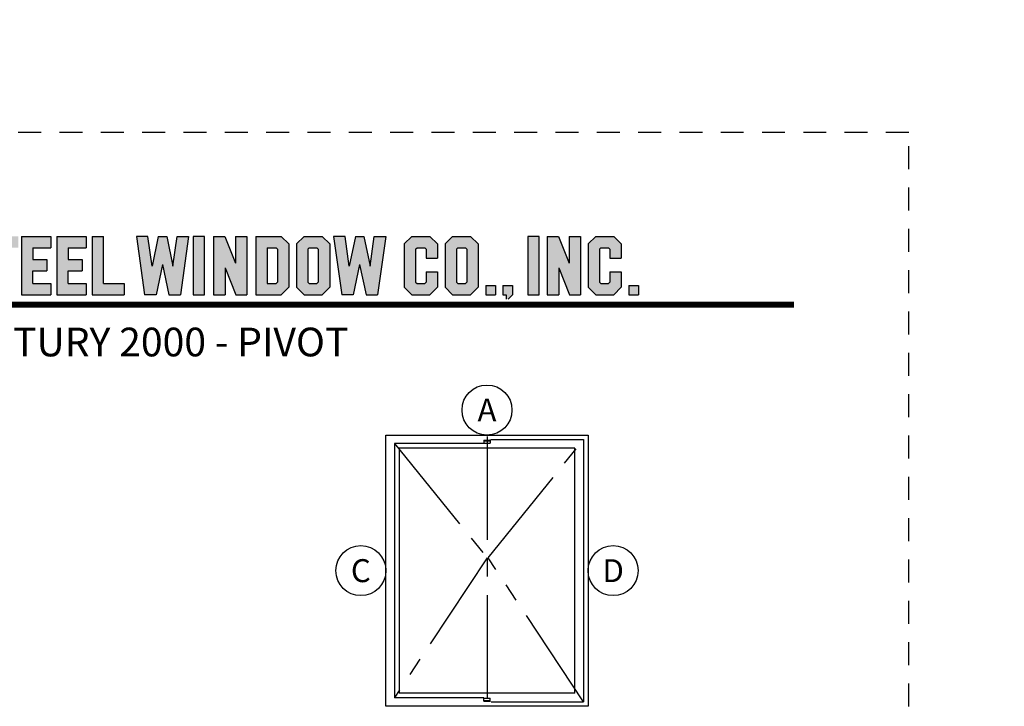
# Model space of a CAD drawing. Units: inches. Extents: x -194 to 131, y 557 to 676.
# Drawn here: x -77 to -72, y 582 to 586 of the extents above; entities that cross this region are included whole.
import ezdxf
from ezdxf.enums import TextEntityAlignment as Align

# ---------------------------------------------------------------- set-up
doc = ezdxf.new("R2010")
doc.units = ezdxf.units.IN
doc.header["$MEASUREMENT"] = 0
doc.linetypes.add('CENTER2', pattern=[1.125, 0.75, -0.125, 0.125, -0.125])
doc.linetypes.add('HIDDEN2', pattern=[0.1875, 0.125, -0.0625])
for name, color, linetype in [('BEAD', 1, 'Continuous'), ('DIM', 2, 'Continuous'), ('FRAME', 4, 'Continuous')]:
    doc.layers.add(name, color=color, linetype=linetype)
doc.layers.add('S-GRID', color=1, linetype='Continuous', lineweight=9)
doc.styles.add('MKA-1', font='swissl.ttf')

# ---------------------------------------------------------------- blocks, each defined once
blk = doc.blocks.new('A$C507817F5')
at = {"layer": 'DIM'}
h = blk.add_hatch(color=4, dxfattribs=at)
h.paths.add_polyline_path([(0.5239, 0.5356), (0.3701, 0.5356), (0.3052, 0.4706), (0.3052, 0.1005), (0.3701, 0.0356), (0.5239, 0.0356), (0.5888, 0.1005), (0.5888, 0.4706)])
h.paths.add_polyline_path([(0.4914, 0.4265), (0.4914, 0.1447), (0.4797, 0.133), (0.4143, 0.133), (0.4026, 0.1447), (0.4026, 0.4265), (0.4143, 0.4382), (0.4797, 0.4382)], flags=16)
h.paths.add_polyline_path([(0.2727, 0.5356), (0, 0.5356), (0, 0.4382), (0.0877, 0.4382), (0.0877, 0.0356), (0.1851, 0.0356), (0.1851, 0.4382), (0.2727, 0.4382)])
h.paths.add_polyline_path([(0.9401, 0.4706), (0.8752, 0.5356), (0.6565, 0.5356), (0.6565, 0.0356), (0.7539, 0.0356), (0.7539, 0.2013), (0.7656, 0.213), (0.831, 0.213), (0.8427, 0.2013), (0.8427, 0.0356), (0.9401, 0.0356), (0.9401, 0.2325), (0.9109, 0.2617), (0.9401, 0.2909)])
h.paths.add_polyline_path([(0.8427, 0.4265), (0.8427, 0.3221), (0.831, 0.3104), (0.7656, 0.3104), (0.7539, 0.3221), (0.7539, 0.4265), (0.7656, 0.4382), (0.831, 0.4382)], flags=16)
h.paths.add_polyline_path([(1.2941, 0.4706), (1.2291, 0.5356), (1.0105, 0.5356), (1.0105, 0.0356), (1.1079, 0.0356), (1.1079, 0.2013), (1.1195, 0.213), (1.185, 0.213), (1.1967, 0.2013), (1.1967, 0.0356), (1.2941, 0.0356), (1.2941, 0.2325), (1.2649, 0.2617), (1.2941, 0.2909), (1.2941, 0.4577)])
h.paths.add_polyline_path([(1.1079, 0.4265), (1.1195, 0.4382), (1.185, 0.4382), (1.1967, 0.4265), (1.1967, 0.3221), (1.185, 0.3104), (1.1195, 0.3104), (1.1079, 0.3221)], flags=16)
h.paths.add_polyline_path([(1.5831, 0.5356), (1.5008, 0.5356), (1.4294, 0.5356), (1.3645, 0.4706), (1.3645, 0.0356), (1.4619, 0.0356), (1.4619, 0.2013), (1.4735, 0.213), (1.539, 0.213), (1.5507, 0.2013), (1.5507, 0.0356), (1.6481, 0.0356), (1.6481, 0.4706)])
h.paths.add_polyline_path([(1.539, 0.4382), (1.5507, 0.4265), (1.5507, 0.3221), (1.539, 0.3104), (1.4735, 0.3104), (1.4619, 0.3221), (1.4619, 0.4265), (1.4735, 0.4382)], flags=16)
h.paths.add_polyline_path([(2.0021, 0.5356), (1.9047, 0.5356), (1.9047, 0.3057), (1.8128, 0.5356), (1.7185, 0.5356), (1.7185, 0.0356), (1.8159, 0.0356), (1.8159, 0.2655), (1.9077, 0.0356), (2.0021, 0.0356)])
h.paths.add_polyline_path([(3.0639, 0.3375), (2.9543, 0.3375), (2.9426, 0.3492), (2.9426, 0.4265), (2.9543, 0.4382), (3.0197, 0.4382), (3.0314, 0.4265), (3.0314, 0.3862), (3.1288, 0.3862), (3.1288, 0.4577), (3.1288, 0.4706), (3.0639, 0.5356), (2.9815, 0.5356), (2.9101, 0.5356), (2.8452, 0.4706), (2.8452, 0.3181), (2.8452, 0.3051), (2.9101, 0.2401), (3.0197, 0.2401), (3.0314, 0.2284), (3.0314, 0.1447), (3.0197, 0.133), (2.9543, 0.133), (2.9426, 0.1447), (2.9426, 0.1849), (2.8452, 0.1849), (2.8452, 0.1135), (2.8452, 0.1005), (2.9101, 0.0356), (2.9815, 0.0356), (3.0639, 0.0356), (3.1288, 0.1005), (3.1288, 0.2596), (3.1288, 0.2726)])
h.paths.add_polyline_path([(3.3306, 0.4382), (3.4148, 0.4382), (3.4148, 0.5356), (3.1489, 0.5356), (3.1489, 0.4382), (3.2332, 0.4382), (3.2332, 0.0356), (3.3306, 0.0356)])
h.paths.add_polyline_path([(3.6928, 0.5356), (3.4418, 0.5356), (3.4418, 0.0356), (3.6928, 0.0356), (3.6928, 0.133), (3.5392, 0.133), (3.5392, 0.2401), (3.6582, 0.2401), (3.6582, 0.3375), (3.5392, 0.3375), (3.5392, 0.4382), (3.6928, 0.4382)])
h.paths.add_polyline_path([(0.5604, -0.5091), (7.9749, -0.5091), (7.9749, -0.1571), (0.5604, -0.1571)], flags=9)
h.paths.add_polyline_path([(-1.4832, -21.3874), (2.7877, -21.3874), (2.7877, -21.1257), (-1.4832, -21.1257)], flags=9)
h.paths.add_polyline_path([(9.8414, -21.3847), (11.8373, -21.3847), (11.8373, -21.1295), (9.8414, -21.1295)], flags=9)
h.paths.add_polyline_path([(7.8599, -21.3868), (9.8296, -21.3868), (9.8296, -21.1316), (7.8599, -21.1316)], flags=9)
h.paths.add_polyline_path([(3.2262, -21.419), (7.7956, -21.419), (7.7956, -21.1162), (3.2262, -21.1162)], flags=9)
h = blk.add_hatch(color=4, dxfattribs=at)
h.paths.add_polyline_path([(3.8413, 0.4382), (3.9949, 0.4382), (3.9949, 0.5356), (3.7439, 0.5356), (3.7439, 0.0356), (3.9949, 0.0356), (3.9949, 0.133), (3.8413, 0.133), (3.8413, 0.2401), (3.9603, 0.2401), (3.9603, 0.3375), (3.8413, 0.3375)])
h.paths.add_polyline_path([(4.0461, 0.0356), (4.3188, 0.0356), (4.3188, 0.133), (4.1435, 0.133), (4.1435, 0.5356), (4.0461, 0.5356)])
h.paths.add_polyline_path([(4.5577, 0.2812), (4.5223, 0.5356), (4.4239, 0.5356), (4.4935, 0.0356), (4.592, 0.0356), (4.6467, 0.2965), (4.7014, 0.0356), (4.7938, 0.0356), (4.8, 0.0356), (4.8695, 0.5356), (4.7712, 0.5356), (4.7358, 0.2812), (4.6824, 0.5356), (4.611, 0.5356)])
h.paths.add_polyline_path([(4.9075, 0.0356), (5.0049, 0.0356), (5.0049, 0.5356), (4.9075, 0.5356)])
h.paths.add_polyline_path([(5.1778, 0.5356), (5.0834, 0.5356), (5.0834, 0.0356), (5.1808, 0.0356), (5.1808, 0.2655), (5.2727, 0.0356), (5.367, 0.0356), (5.367, 0.5356), (5.2696, 0.5356), (5.2696, 0.3057)])
h.paths.add_polyline_path([(5.4429, 0.0356), (5.6615, 0.0356), (5.7265, 0.1005), (5.7265, 0.4706), (5.6615, 0.5356), (5.4429, 0.5356)])
h.paths.add_polyline_path([(5.5403, 0.4382), (5.6174, 0.4382), (5.6291, 0.4265), (5.6291, 0.1447), (5.6174, 0.133), (5.5403, 0.133)], flags=16)
h.paths.add_polyline_path([(5.7914, 0.1005), (5.8563, 0.0356), (6.0101, 0.0356), (6.075, 0.1005), (6.075, 0.4706), (6.0101, 0.5356), (5.8563, 0.5356), (5.7914, 0.4706)])
h.paths.add_polyline_path([(5.8888, 0.4265), (5.9005, 0.4382), (5.9659, 0.4382), (5.9776, 0.4265), (5.9776, 0.1447), (5.9659, 0.133), (5.9005, 0.133), (5.8888, 0.1447)], flags=16)
h.paths.add_polyline_path([(6.2058, 0.5356), (6.1075, 0.5356), (6.1771, 0.0356), (6.2756, 0.0356), (6.3303, 0.2965), (6.385, 0.0356), (6.4774, 0.0356), (6.4835, 0.0356), (6.5531, 0.5356), (6.4548, 0.5356), (6.4194, 0.2812), (6.366, 0.5356), (6.2946, 0.5356), (6.2412, 0.2812)])
h.paths.add_polyline_path([(6.809, 0.4265), (6.8207, 0.4382), (6.8862, 0.4382), (6.8978, 0.4265), (6.8978, 0.3505), (6.9952, 0.3505), (6.9952, 0.4706), (6.9303, 0.5356), (6.7766, 0.5356), (6.7116, 0.4706), (6.7116, 0.1005), (6.7766, 0.0356), (6.9303, 0.0356), (6.9952, 0.1005), (6.9952, 0.2336), (6.8978, 0.2336), (6.8978, 0.1447), (6.8862, 0.133), (6.8207, 0.133), (6.809, 0.1447)])
h.paths.add_polyline_path([(7.0602, 0.1005), (7.1251, 0.0356), (7.2789, 0.0356), (7.3438, 0.1005), (7.3438, 0.4706), (7.2789, 0.5356), (7.1251, 0.5356), (7.0602, 0.4706)])
h.paths.add_polyline_path([(7.1576, 0.4265), (7.1693, 0.4382), (7.2347, 0.4382), (7.2464, 0.4265), (7.2464, 0.1447), (7.2347, 0.133), (7.1693, 0.133), (7.1576, 0.1447)], flags=16)
h = blk.add_hatch(color=4, dxfattribs=at)
h.paths.add_polyline_path([(7.4087, 0.0356), (7.4899, 0.0356), (7.4899, 0.1168), (7.4087, 0.1168)])
h.paths.add_polyline_path([(7.636, 0.1168), (7.5548, 0.1168), (7.5548, 0.0356), (7.5819, 0.0356), (7.5819, 0), (7.6004, 0), (7.636, 0.0356)])
h.paths.add_polyline_path([(7.8633, 0.5356), (7.7659, 0.5356), (7.7659, 0.0356), (7.8633, 0.0356)])
h.paths.add_polyline_path([(8.1229, 0.0356), (8.2173, 0.0356), (8.2173, 0.5356), (8.1199, 0.5356), (8.1199, 0.3057), (8.028, 0.5356), (7.9337, 0.5356), (7.9337, 0.0356), (8.0311, 0.0356), (8.0311, 0.2655)])
h.paths.add_polyline_path([(8.2822, 0.1005), (8.3471, 0.0356), (8.5009, 0.0356), (8.5658, 0.1005), (8.5658, 0.2336), (8.4684, 0.2336), (8.4684, 0.1447), (8.4567, 0.133), (8.3913, 0.133), (8.3796, 0.1447), (8.3796, 0.4265), (8.3913, 0.4382), (8.4567, 0.4382), (8.4684, 0.4265), (8.4684, 0.3505), (8.5658, 0.3505), (8.5658, 0.4706), (8.5009, 0.5356), (8.3471, 0.5356), (8.2822, 0.4706)])
h.paths.add_polyline_path([(8.7119, 0.0356), (8.7119, 0.1168), (8.6308, 0.1168), (8.6308, 0.0356)])
at = {"layer": 'DIM', "color": 4}
for p, q in [((3.4418, 0.5356), (3.6928, 0.5356)), ((3.4418, 0.5356), (3.4418, 0.0356)), ((3.6928, 0.5356), (3.6928, 0.4382)), ((3.7439, 0.5356), (3.9949, 0.5356)), ((3.7439, 0.5356), (3.7439, 0.0356)), ((3.9949, 0.5356), (3.9949, 0.4382)), ((4.0461, 0.5356), (4.1435, 0.5356)), ((4.0461, 0.5356), (4.0461, 0.0356)), ((4.1435, 0.133), (4.1435, 0.5356)), ((4.5223, 0.5356), (4.4239, 0.5356)), ((4.4239, 0.5356), (4.4935, 0.0356)), ((4.5577, 0.2812), (4.5223, 0.5356)), ((4.611, 0.5356), (4.5577, 0.2812)), ((4.611, 0.5356), (4.6824, 0.5356)), ((4.6824, 0.5356), (4.7358, 0.2812)), ((4.7358, 0.2812), (4.7712, 0.5356)), ((4.7712, 0.5356), (4.8695, 0.5356)), ((4.8695, 0.5356), (4.8, 0.0356)), ((5.0049, 0.5356), (4.9075, 0.5356)), ((4.9075, 0.5356), (4.9075, 0.0356)), ((5.0049, 0.0356), (5.0049, 0.5356)), ((5.0834, 0.5356), (5.1778, 0.5356)), ((5.0834, 0.5356), (5.0834, 0.0356)), ((5.1778, 0.5356), (5.2696, 0.3057)), ((5.2696, 0.5356), (5.367, 0.5356)), ((5.2696, 0.5356), (5.2696, 0.3057)), ((5.367, 0.5356), (5.367, 0.0356)), ((5.4429, 0.5356), (5.6615, 0.5356)), ((5.4429, 0.5356), (5.4429, 0.0356)), ((5.6615, 0.5356), (5.7265, 0.4706)), ((5.7914, 0.4706), (5.8563, 0.5356)), ((5.8563, 0.5356), (6.0101, 0.5356)), ((6.0101, 0.5356), (6.075, 0.4706)), ((6.2058, 0.5356), (6.1075, 0.5356)), ((6.1075, 0.5356), (6.1771, 0.0356)), ((6.2412, 0.2812), (6.2058, 0.5356)), ((6.2946, 0.5356), (6.2412, 0.2812)), ((6.2946, 0.5356), (6.366, 0.5356)), ((6.366, 0.5356), (6.4194, 0.2812)), ((6.4194, 0.2812), (6.4548, 0.5356)), ((6.4548, 0.5356), (6.5531, 0.5356)), ((6.5531, 0.5356), (6.4835, 0.0356)), ((6.7116, 0.4706), (6.7766, 0.5356)), ((6.7766, 0.5356), (6.9303, 0.5356)), ((6.9303, 0.5356), (6.9952, 0.4706)), ((7.0602, 0.4706), (7.1251, 0.5356)), ((7.1251, 0.5356), (7.2789, 0.5356)), ((7.2789, 0.5356), (7.3438, 0.4706)), ((7.8633, 0.5356), (7.7659, 0.5356)), ((7.7659, 0.5356), (7.7659, 0.0356)), ((7.8633, 0.0356), (7.8633, 0.5356)), ((7.9337, 0.5356), (8.028, 0.5356)), ((7.9337, 0.5356), (7.9337, 0.0356)), ((8.028, 0.5356), (8.1199, 0.3057)), ((8.1199, 0.5356), (8.2173, 0.5356)), ((8.1199, 0.5356), (8.1199, 0.3057)), ((8.2173, 0.5356), (8.2173, 0.0356)), ((8.2822, 0.4706), (8.3471, 0.5356)), ((8.3471, 0.5356), (8.5009, 0.5356)), ((8.5009, 0.5356), (8.5658, 0.4706)), ((3.5392, 0.4382), (3.5392, 0.3375)), ((3.5392, 0.4382), (3.6928, 0.4382)), ((3.5509, 0.4382), (3.6054, 0.4382)), ((3.6928, 0.4577), (3.6928, 0.4382)), ((3.8413, 0.4382), (3.8413, 0.3375)), ((3.8413, 0.4382), (3.9949, 0.4382)), ((3.853, 0.4382), (3.9076, 0.4382)), ((3.9949, 0.4577), (3.9949, 0.4382)), ((5.5403, 0.4382), (5.6174, 0.4382)), ((5.5403, 0.4382), (5.5403, 0.133)), ((5.6174, 0.4382), (5.6291, 0.4265)), ((5.6291, 0.4265), (5.6291, 0.1447)), ((5.7265, 0.4706), (5.7265, 0.1005)), ((5.7914, 0.4706), (5.7914, 0.1005)), ((5.8888, 0.4265), (5.9005, 0.4382)), ((5.8888, 0.4265), (5.8888, 0.1447)), ((5.9005, 0.4382), (5.9659, 0.4382)), ((5.9659, 0.4382), (5.9776, 0.4265)), ((5.9776, 0.4265), (5.9776, 0.1447)), ((6.075, 0.4706), (6.075, 0.1005)), ((6.7116, 0.4706), (6.7116, 0.1005)), ((6.809, 0.4265), (6.8207, 0.4382)), ((6.809, 0.4265), (6.809, 0.1447)), ((6.8207, 0.4382), (6.8862, 0.4382)), ((6.8862, 0.4382), (6.8978, 0.4265)), ((6.8978, 0.4265), (6.8978, 0.3505)), ((6.9952, 0.4706), (6.9952, 0.3505)), ((7.0602, 0.4706), (7.0602, 0.1005)), ((7.1576, 0.4265), (7.1693, 0.4382)), ((7.1576, 0.4265), (7.1576, 0.1447)), ((7.1693, 0.4382), (7.2347, 0.4382)), ((7.2347, 0.4382), (7.2464, 0.4265)), ((7.2464, 0.4265), (7.2464, 0.1447)), ((7.3438, 0.4706), (7.3438, 0.1005)), ((8.2822, 0.4706), (8.2822, 0.1005)), ((8.3796, 0.4265), (8.3913, 0.4382)), ((8.3796, 0.4265), (8.3796, 0.1447)), ((8.3913, 0.4382), (8.4567, 0.4382)), ((8.4567, 0.4382), (8.4684, 0.4265)), ((8.4684, 0.4265), (8.4684, 0.3505)), ((8.5658, 0.4706), (8.5658, 0.3505)), ((3.5392, 0.3375), (3.6582, 0.3375)), ((3.6582, 0.3375), (3.6582, 0.2401)), ((3.8413, 0.3375), (3.9603, 0.3375)), ((3.9603, 0.3375), (3.9603, 0.2401)), ((6.8978, 0.3505), (6.9952, 0.3505)), ((8.4684, 0.3505), (8.5658, 0.3505)), ((4.6467, 0.2965), (4.592, 0.0356)), ((4.6467, 0.2965), (4.7014, 0.0356)), ((5.1808, 0.2655), (5.1808, 0.0356)), ((5.1808, 0.2655), (5.2727, 0.0356)), ((6.3303, 0.2965), (6.2756, 0.0356)), ((6.3303, 0.2965), (6.385, 0.0356)), ((8.0311, 0.2655), (8.0311, 0.0356)), ((8.0311, 0.2655), (8.1229, 0.0356)), ((3.5392, 0.133), (3.5392, 0.2401)), ((3.5392, 0.2401), (3.6582, 0.2401)), ((3.8413, 0.133), (3.8413, 0.2401)), ((3.8413, 0.2401), (3.9603, 0.2401)), ((6.8978, 0.2336), (6.9952, 0.2336)), ((6.8978, 0.2336), (6.8978, 0.1447)), ((6.9952, 0.2336), (6.9952, 0.1005)), ((8.4684, 0.2336), (8.5658, 0.2336)), ((8.4684, 0.2336), (8.4684, 0.1447)), ((8.5658, 0.2336), (8.5658, 0.1005)), ((3.5392, 0.133), (3.6928, 0.133)), ((3.5509, 0.133), (3.6054, 0.133)), ((3.6928, 0.133), (3.6928, 0.0356)), ((3.6928, 0.133), (3.6928, 0.1135)), ((3.8413, 0.133), (3.9949, 0.133)), ((3.853, 0.133), (3.9076, 0.133)), ((3.9949, 0.133), (3.9949, 0.0356)), ((3.9949, 0.133), (3.9949, 0.1135)), ((4.1435, 0.133), (4.3188, 0.133)), ((4.3188, 0.133), (4.3188, 0.0356)), ((4.3188, 0.133), (4.3188, 0.1135)), ((5.5403, 0.133), (5.6174, 0.133)), ((5.6291, 0.1447), (5.6174, 0.133)), ((5.6615, 0.0356), (5.7265, 0.1005)), ((5.7914, 0.1005), (5.8563, 0.0356)), ((5.8888, 0.1447), (5.9005, 0.133)), ((5.9005, 0.133), (5.9659, 0.133)), ((5.9776, 0.1447), (5.9659, 0.133)), ((6.0101, 0.0356), (6.075, 0.1005)), ((6.7116, 0.1005), (6.7766, 0.0356)), ((6.809, 0.1447), (6.8207, 0.133)), ((6.8207, 0.133), (6.8862, 0.133)), ((6.8978, 0.1447), (6.8862, 0.133)), ((6.9303, 0.0356), (6.9952, 0.1005)), ((7.0602, 0.1005), (7.1251, 0.0356)), ((7.1576, 0.1447), (7.1693, 0.133)), ((7.1693, 0.133), (7.2347, 0.133)), ((7.2464, 0.1447), (7.2347, 0.133)), ((7.2789, 0.0356), (7.3438, 0.1005)), ((7.4087, 0.1168), (7.4899, 0.1168)), ((7.4087, 0.1168), (7.4087, 0.0356)), ((7.4899, 0.1168), (7.4899, 0.0356)), ((7.5548, 0.1168), (7.636, 0.1168)), ((7.5548, 0.1168), (7.5548, 0.0356)), ((7.636, 0.1168), (7.636, 0.0356)), ((8.2822, 0.1005), (8.3471, 0.0356)), ((8.3796, 0.1447), (8.3913, 0.133)), ((8.3913, 0.133), (8.4567, 0.133)), ((8.4684, 0.1447), (8.4567, 0.133)), ((8.5009, 0.0356), (8.5658, 0.1005)), ((8.6308, 0.1168), (8.7119, 0.1168)), ((8.6308, 0.1168), (8.6308, 0.0356)), ((8.7119, 0.1168), (8.7119, 0.0356)), ((3.4418, 0.0356), (3.6928, 0.0356)), ((3.6171, 0.0356), (3.6928, 0.0356)), ((3.7439, 0.0356), (3.9949, 0.0356)), ((3.9193, 0.0356), (3.9949, 0.0356)), ((4.0461, 0.0356), (4.3188, 0.0356)), ((4.2214, 0.0356), (4.3188, 0.0356)), ((4.592, 0.0356), (4.4935, 0.0356)), ((4.592, 0.0356), (4.4935, 0.0356)), ((4.7014, 0.0356), (4.8, 0.0356)), ((4.7014, 0.0356), (4.7938, 0.0356)), ((4.9075, 0.0356), (5.0049, 0.0356)), ((5.0834, 0.0356), (5.1808, 0.0356)), ((5.2727, 0.0356), (5.367, 0.0356)), ((5.4429, 0.0356), (5.6615, 0.0356)), ((5.8563, 0.0356), (6.0101, 0.0356)), ((6.2756, 0.0356), (6.1771, 0.0356)), ((6.2756, 0.0356), (6.1771, 0.0356)), ((6.385, 0.0356), (6.4835, 0.0356)), ((6.385, 0.0356), (6.4774, 0.0356)), ((6.7766, 0.0356), (6.9303, 0.0356)), ((7.1251, 0.0356), (7.2789, 0.0356)), ((7.4087, 0.0356), (7.4899, 0.0356)), ((7.5548, 0.0356), (7.5819, 0.0356)), ((7.5819, 0.0356), (7.5819, 0)), ((7.636, 0.0356), (7.6004, 0)), ((7.7659, 0.0356), (7.8633, 0.0356)), ((7.9337, 0.0356), (8.0311, 0.0356)), ((8.1229, 0.0356), (8.2173, 0.0356)), ((8.3471, 0.0356), (8.5009, 0.0356)), ((8.6308, 0.0356), (8.7119, 0.0356))]:
    blk.add_line(p, q, dxfattribs=at)
blk = doc.blocks.new('A$C20FB194B')
at = {"layer": 'BEAD'}
for p, q in [((0.7119, 1.9314), (0.7119, 1.91)), ((0.7119, 1.9314), (0.7568, 1.9314)), ((0.7568, 1.9314), (0.7568, 1.91)), ((0.7119, 1.9275), (0.7568, 1.9275)), ((0.7119, 1.91), (0.7568, 1.91)), ((0.7119, 0.0373), (0.7119, 0.0587)), ((0.7119, 0.0587), (0.7568, 0.0587)), ((0.7119, 0.0412), (0.7568, 0.0412)), ((0.7119, 0.0373), (0.7568, 0.0373)), ((0.7568, 0.0373), (0.7568, 0.0587))]:
    blk.add_line(p, q, dxfattribs=at)
at = {"layer": 'FRAME', "color": 8, "linetype": 'CENTER2'}
blk.add_line((0.7344, 1.9577), (0.7344, 0.011), dxfattribs=at)
at = {"layer": 'FRAME', "color": 4, "linetype": 'ByBlock'}
for p, q in [((0.7568, 1.9352), (0.7568, 1.9314)), ((0.7119, 1.9062), (0.7119, 1.91)), ((0.7119, 0.0625), (0.7119, 0.0587)), ((0.7568, 0.0336), (0.7568, 0.0373))]:
    blk.add_line(p, q, dxfattribs=at)
at = {"layer": 'FRAME', "color": 2}
for p, q in [((0.7646, 1.9352), (1.4352, 1.9352)), ((1.4352, 1.9352), (1.4352, 0.0336)), ((0.7119, 1.9062), (0.0625, 1.9062)), ((0.0625, 1.9062), (0.0625, 0.0625)), ((1.3727, 1.8727), (0.0961, 1.8727)), ((0.0961, 1.8727), (0.0961, 0.0961)), ((1.3727, 0.0961), (1.3727, 1.8727)), ((1.3727, 0.0961), (0.0961, 0.0961)), ((0.7119, 0.0625), (0.0625, 0.0625)), ((0.7646, 0.0336), (1.4352, 0.0336))]:
    blk.add_line(p, q, dxfattribs=at)
blk.add_lwpolyline([(0, 1.9687), (1.4688, 1.9687), (1.4688, 0), (0, 0)], close=True, dxfattribs=at)
at = {"layer": 'FRAME', "color": 8, "linetype": 'CENTER2'}
for points in [[(1.4352, 0.0336), (0.7422, 1.0781), (1.4352, 1.9352)], [(0.0625, 1.9062), (0.7344, 1.0781), (0.0625, 0.0625)]]:
    blk.add_lwpolyline(points, dxfattribs=at)

msp = doc.modelspace()

# ---------------------------------------------------------------- linework, layer by layer
at = {"const_width": 0.03125}
msp.add_lwpolyline([(-80.38912, 584.62123), (-73.13912, 584.62123)], dxfattribs=at)
at = {"color": 1, "ltscale": 0.1}
for centre in [(-74.81177, 584.0479), (-75.49865, 583.17353), (-74.1249, 583.17353)]:
    msp.add_circle(centre, 0.13609, dxfattribs=at)
at = {"layer": 'DIM', "color": 6, "linetype": 'HIDDEN2'}
msp.add_lwpolyline([(-81.01412, 574.55873), (-72.51412, 574.55873), (-72.51412, 585.55873), (-81.01412, 585.55873)], close=True, dxfattribs=at)

# ---------------------------------------------------------------- block references
at = {"xscale": 0.6375058053374617, "yscale": 0.6375058053374617, "zscale": 0.6375058053374617}
for p in [(-79.54108, 596.65093), (-79.54108, 584.65167)]:
    msp.add_blockref('A$C507817F5', p, dxfattribs=at)
at = {"layer": 'S-GRID', "color": 8, "ltscale": 0.1, "xscale": 0.75, "yscale": 0.75, "zscale": 0.75}
msp.add_blockref('A$C20FB194B', (-75.36255, 582.43525), dxfattribs=at)

# ---------------------------------------------------------------- texts
at = {"color": 7, "ltscale": 0.1, "style": 'MKA-1'}
for s, p in [('A', (-74.81177, 584.0479)), ('C', (-75.49865, 583.17353)), ('D', (-74.1249, 583.17353))]:
    msp.add_text(s, height=0.125, dxfattribs=at).set_placement(p, align=Align.MIDDLE_CENTER)
at = {"color": 7, "ltscale": 0.1, "insert": (-76.68736, 584.49623), "char_height": 0.15625, "width": 6.0458133, "attachment_point": 2, "style": 'MKA-1'}
msp.add_mtext('{\\fSwis721 Lt BT|b1|i0|c0|p34;CENTURY 2000 - PIVOT}', dxfattribs=at)

doc.saveas('drawing.dxf')
